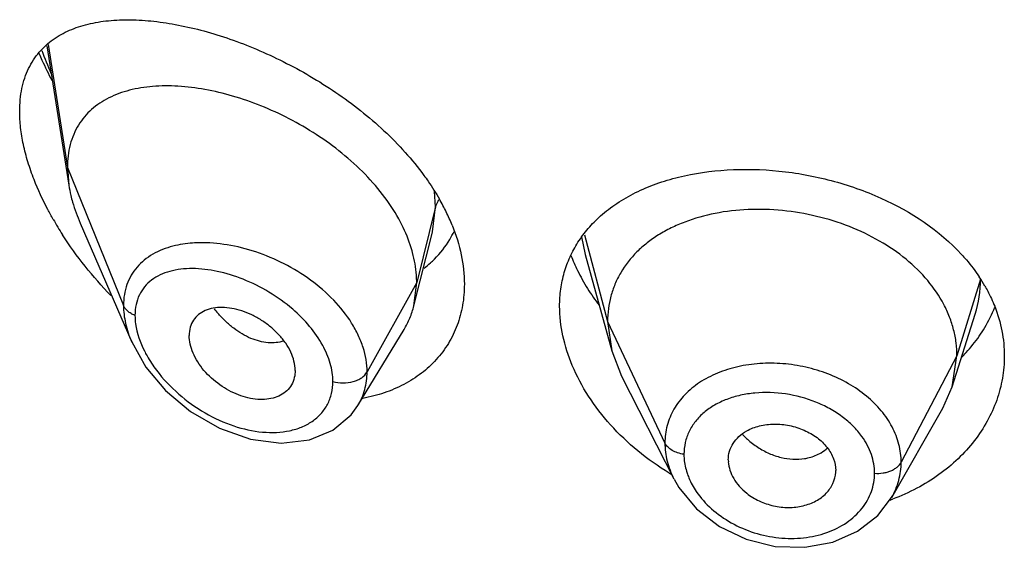
# Model space of a CAD drawing. Units: inches. Extents: x 0 to 21.9, y 4.4 to 14.1.
# Drawn here: x 20.5 to 20.8, y 10.3 to 10.4 of the extents above; entities that cross this region are included whole.
import ezdxf

# ---------------------------------------------------------------- set-up
doc = ezdxf.new("R2010")
doc.units = ezdxf.units.IN
doc.header["$LTSCALE"] = 1.21
doc.header["$MEASUREMENT"] = 0
doc.layers.get('0').update_dxf_attribs({"linetype": 'CONTINUOUS'})

msp = doc.modelspace()

# ---------------------------------------------------------------- linework, layer by layer
at = {"color": 7, "linetype": 'CONTINUOUS'}
for p, q in [((20.4837565862, 10.4335112576), (20.4906466586, 10.3896777688)), ((20.4901923427, 10.3952604386), (20.4906466586, 10.3896777688)), ((20.494225359, 10.3777284306), (20.5104683443, 10.3402854892)), ((20.5993019384, 10.3516905344), (20.6051606454, 10.3748797603)), ((20.6532255145, 10.3678579599), (20.6615744723, 10.3375073631)), ((20.5993019384, 10.3516905344), (20.6001923427, 10.3590229046)), ((20.7687865105, 10.3261745017), (20.7760061821, 10.3490167023)), ((20.6602923414, 10.3467575906), (20.6615744734, 10.337507361)), ((20.581699861, 10.320332303), (20.5961990173, 10.3442494005)), ((20.6615744734, 10.337507361), (20.6646785688, 10.3295575126)), ((20.7687865115, 10.3261745035), (20.7702923414, 10.3359074644)), ((20.5619258222, 10.3313576252), (20.5617824683, 10.3296643353)), ((20.6646785751, 10.3295575003), (20.6811707056, 10.2971990618)), ((20.7658315692, 10.319449932), (20.7687865115, 10.3261745035)), ((20.5795327939, 10.3173430959), (20.5816964647, 10.3203267406)), ((20.5816970146, 10.320327609), (20.5816998894, 10.32033235)), ((20.7497295383, 10.2913456254), (20.7658315609, 10.3194499174)), ((20.6982819434, 10.3031611691), (20.6983051611, 10.3025723527)), ((20.7321005879, 10.2992890875), (20.7321211348, 10.2998196848))]:
    msp.add_line(p, q, dxfattribs=at)
at = {"color": 9, "linetype": 'CONTINUOUS'}
for p, q in [((20.4841735741, 10.4339370966), (20.4901923427, 10.3952604386)), ((20.4901923427, 10.3952604386), (20.5078719119, 10.3517801086)), ((20.6061170284, 10.3828414703), (20.6058028019, 10.3877032733)), ((20.6061170284, 10.3828414703), (20.6001923427, 10.3590229046)), ((20.6051897119, 10.3749957627), (20.6061170283, 10.3828414696)), ((20.6520719099, 10.3733728543), (20.6532235959, 10.3678578327)), ((20.6529750348, 10.3740288457), (20.6602923414, 10.3467575906)), ((20.6001923427, 10.3590229046), (20.5845629672, 10.330854823)), ((20.7777296431, 10.3601240893), (20.7702923414, 10.3359074644)), ((20.6602923414, 10.3467575906), (20.6783273562, 10.3084796974)), ((20.7702923414, 10.3359074644), (20.7527174444, 10.3024182872))]:
    msp.add_line(p, q, dxfattribs=at)
at = {"color": 7, "linetype": 'CONTINUOUS'}
for points in [[(20.5104503724, 10.3403270402), (20.5149089645, 10.3323984678), (20.521105064, 10.3250214898), (20.5289486186, 10.3184143762), (20.5380509228, 10.313126625), (20.5478219741, 10.3096767222), (20.5575379628, 10.308423413), (20.5663985355, 10.3094509094), (20.5738103273, 10.3125259136), (20.5795327939, 10.3173430959)], [(20.6811973761, 10.297146995), (20.6827569488, 10.2944314017), (20.6882715782, 10.2877431974), (20.6954805677, 10.2822134447), (20.7039305295, 10.2781892315), (20.7130787834, 10.2759565355), (20.722348131, 10.2756516029), (20.7311649689, 10.2772656549), (20.7390047482, 10.2806853633), (20.7454028348, 10.2856664798), (20.7497004034, 10.2912950446)]]:
    msp.add_lwpolyline(points, dxfattribs=at)
at = {"color": 9, "linetype": 'CONTINUOUS'}
for centre, radius, start, end in [((20.5819479913, 10.4680391488), 0.1060639665, 199.8140538642, 203.979649374), ((20.7407928903, 10.3601642053), 0.0369367745, 342.4802923997, 359.9377722237), ((20.5662622212, 10.3743888774), 0.0380792421, 218.351635883, 221.0642166108), ((20.7203930405, 10.3275363928), 0.0240343391, 222.6576507203, 224.6402572065), ((20.7215587874, 10.3152330898), 0.0114621444, 301.3474934206, 314.0056165621), ((20.7272147773, 10.2989498813), 0.0171244388, 340.3637485417, 359.9846190764)]:
    msp.add_arc(centre, radius, start, end, dxfattribs=at)
at = {"color": 7, "linetype": 'CONTINUOUS'}
for centre, radius, start, end in [((20.5326915659, 10.3963025272), 0.0425636189, 188.9541296786, 193.3713702483), ((20.5457281053, 10.3499619041), 0.0710078658, 26.1494565264, 29.8486348112), ((20.5818596923, 10.4338223375), 0.1106910299, 209.7406152618, 212.6691643003), ((20.5514841397, 10.3528283806), 0.0645776893, 22.048886854, 26.1172324541), ((20.5838397741, 10.3884209299), 0.0311002082, 329.3431749736, 334.6645287044), ((20.5840568849, 10.3883035275), 0.0308535802, 314.7429484053, 329.3251437053), ((20.7053366128, 10.3897007586), 0.060775905, 201.4199821821, 206.2315870488), ((20.5831573772, 10.3892643421), 0.0321708842, 307.0484244564, 311.5601229254), ((20.5836523304, 10.3886922932), 0.0314144896, 311.5768053444, 314.7679005791), ((20.7106443964, 10.3922855843), 0.0666795653, 206.2080295336, 211.8309650744), ((20.7338561788, 10.3318668206), 0.0521909059, 29.9190861487, 33.6208949151), ((20.716107148, 10.3955952538), 0.0730663638, 211.7766882686, 216.7865564182), ((20.7401488258, 10.3679961009), 0.0452688701, 329.2666856179, 338.294702786), ((20.7383410877, 10.3690675729), 0.0473702891, 325.2970425, 329.2701232371), ((20.7248960019, 10.3730348931), 0.086765412, 238.5851672854, 239.1596288516), ((20.7263987184, 10.3538927683), 0.067346277, 289.8011801675, 290.5359883234)]:
    msp.add_arc(centre, radius, start, end, dxfattribs=at)
for points, knots in [([(20.4857504889, 10.4355474836), (20.4873450088, 10.43668296), (20.4908826186, 10.4386357781), (20.4967845185, 10.4405551314), (20.5032556873, 10.4416074283), (20.5102119384, 10.4418610868), (20.5175851147, 10.4413685283), (20.5253090398, 10.4401652069), (20.533317743, 10.438275482), (20.5415392379, 10.4357151363), (20.5498948244, 10.4324948302), (20.5612084945, 10.4272776334), (20.5722164708, 10.4208447469), (20.5825841565, 10.4132410202), (20.589925081, 10.4069473201), (20.5966260106, 10.4001535017), (20.600621749, 10.3952662374), (20.6024596043, 10.3927545201)], [0, 0, 0, 0, 0.0440904326, 0.0902311906, 0.1391695384, 0.1912841654, 0.2466904605, 0.3053639085, 0.3671598098, 0.4318651413, 0.4991704844, 0.5687016295, 0.7123491945, 0.7853208313, 0.8580934157, 0.9298988834, 1, 1, 1, 1]), ([(20.4751923427, 10.4128733476), (20.4751923427, 10.4141219593), (20.4753049645, 10.4165591313), (20.4758335066, 10.4200888334), (20.476712394, 10.4233710491), (20.4779293614, 10.4263830576), (20.4794606129, 10.429114664), (20.4812869619, 10.4315599522), (20.4833827236, 10.4337195342), (20.4849398756, 10.4349702362), (20.4857504889, 10.4355474836)], [0, 0, 0, 0, 0.1438997119, 0.2806492941, 0.410565441, 0.5345755751, 0.6540693709, 0.7704677093, 0.8853120524, 1, 1, 1, 1]), ([(20.481270046, 10.4311893362), (20.4815744658, 10.4304703197), (20.4828366294, 10.4275821755), (20.4842263778, 10.4247501658), (20.4853337779, 10.422653733)], [0, 0, 0, 0, 0.2477371699, 1, 1, 1, 1]), ([(20.5950598909, 10.3780688894), (20.5936386303, 10.38076724), (20.5902518363, 10.3860490751), (20.5840182215, 10.3932927644), (20.5767380243, 10.3998968138), (20.5686903494, 10.4057305382), (20.5601330447, 10.4107032814), (20.5513050967, 10.4147521526), (20.5424216816, 10.4178356674), (20.5336695676, 10.4199206008), (20.5252194039, 10.4209726098), (20.5172307293, 10.4209521223), (20.50986164, 10.4198047351), (20.5042876113, 10.4178082635), (20.50039636, 10.4155605108), (20.4978059185, 10.4135742227), (20.4955373429, 10.4112609757), (20.4936249755, 10.4086239855), (20.4921025319, 10.4056735847), (20.4905978716, 10.4012610637), (20.4901923427, 10.397678593), (20.4901923427, 10.3952604386)], [0, 0, 0, 0, 0.0680780908, 0.139402084, 0.2127671394, 0.2869851688, 0.3608809248, 0.4333419217, 0.5034540971, 0.5704552626, 0.633812896, 0.6931098388, 0.7482103615, 0.7995584189, 0.8241586878, 0.848282123, 0.8721988985, 0.8962302846, 0.9207254422, 0.9460210099, 1, 1, 1, 1]), ([(20.4797247524, 10.3914294642), (20.4790099238, 10.3932600081), (20.4777344759, 10.3969012056), (20.4762960519, 10.4023739539), (20.475409754, 10.40768782), (20.4751923427, 10.4111804767), (20.4751923427, 10.4128733476)], [0, 0, 0, 0, 0.2675653969, 0.5247257772, 0.769508497, 1, 1, 1, 1]), ([(20.6580786257, 10.3799767051), (20.6596995445, 10.3814202353), (20.6632297916, 10.3841182139), (20.6691274545, 10.3874865606), (20.6756395217, 10.3902295499), (20.6851901792, 10.3930844498), (20.6981808156, 10.3949373081), (20.7144110437, 10.3945319978), (20.728048442, 10.3920558962), (20.7386933948, 10.3887887098), (20.753410817, 10.3829197184), (20.7647355332, 10.3754507991), (20.7717254013, 10.3678610874)], [0, 0, 0, 0, 0.0526132463, 0.1072783994, 0.1642235947, 0.2235121069, 0.3485247374, 0.4803685163, 0.6155166641, 0.6830759992, 0.7498914257, 1, 1, 1, 1]), ([(20.485748876, 10.3789113634), (20.4851647129, 10.3799348421), (20.4829354084, 10.3839961828), (20.4809813326, 10.3882115948), (20.4797247524, 10.3914294642)], [0, 0, 0, 0, 0.254362655, 1, 1, 1, 1]), ([(20.6024596043, 10.3927545201), (20.6029036872, 10.3921476111), (20.604623545, 10.3897315672), (20.6062150787, 10.387223479), (20.6073163012, 10.3853032555)], [0, 0, 0, 0, 0.2535831673, 1, 1, 1, 1]), ([(20.4912817804, 10.3864591883), (20.4914537223, 10.3857325148), (20.4922354967, 10.3827592377), (20.4932993311, 10.3798630075), (20.494225359, 10.3777284306)], [0, 0, 0, 0, 0.2429581658, 1, 1, 1, 1]), ([(20.7702923414, 10.3359074644), (20.7702923414, 10.3372916006), (20.770119297, 10.3400607825), (20.7693206261, 10.3441728554), (20.7680108079, 10.3482215338), (20.765562214, 10.3535803255), (20.7611951463, 10.359950497), (20.7543035751, 10.3666744202), (20.7459401359, 10.3723686108), (20.7364370731, 10.3768940672), (20.726129243, 10.3801011872), (20.7153972792, 10.3819100685), (20.7046389457, 10.3822345111), (20.6942720301, 10.3810753329), (20.6861692638, 10.3788180394), (20.6802885111, 10.3762802357), (20.6762945441, 10.3740791369), (20.6726800485, 10.3715556785), (20.6684472075, 10.3678153564), (20.6649737168, 10.3634166773), (20.662537204, 10.3585295188), (20.6612349184, 10.3547234601), (20.6604538063, 10.3507820631), (20.6602923414, 10.3481064499), (20.6602923414, 10.3467575906)], [0, 0, 0, 0, 0.0274351779, 0.0548165532, 0.0828224637, 0.1115793265, 0.1713645822, 0.234639437, 0.3013848959, 0.3710049957, 0.4425242161, 0.5146783585, 0.5860726957, 0.6551794996, 0.720700989, 0.7519044023, 0.7819723933, 0.8109406483, 0.8390844506, 0.8937742162, 0.9205888752, 0.9470457003, 0.9732640514, 1, 1, 1, 1]), ([(20.6509575646, 10.3716776327), (20.651930132, 10.3732022747), (20.6541238647, 10.3761418226), (20.6567005065, 10.3787494031), (20.6580786257, 10.3799767051)], [0, 0, 0, 0, 0.4949416534, 1, 1, 1, 1]), ([(20.5988985814, 10.3684251712), (20.5986798867, 10.3692377385), (20.5976766932, 10.3725546741), (20.5962820275, 10.3757485882), (20.5950598909, 10.3780688894)], [0, 0, 0, 0, 0.2429246613, 1, 1, 1, 1]), ([(20.611338868, 10.3770706879), (20.6125642083, 10.3740383196), (20.6144757668, 10.3679528502), (20.6151923427, 10.3615984591), (20.6151923427, 10.3585264438)], [0, 0, 0, 0, 0.5156535292, 1, 1, 1, 1]), ([(20.5039226973, 10.3549029122), (20.5010733992, 10.3578431744), (20.4956634923, 10.3639892674), (20.4908814386, 10.3706382869), (20.4886798274, 10.3740727194)], [0, 0, 0, 0, 0.5009071942, 1, 1, 1, 1]), ([(20.6451923427, 10.3515506547), (20.6451923427, 10.3533557854), (20.6454307226, 10.3569359288), (20.6465253393, 10.3621633777), (20.6483457766, 10.3671218471), (20.6500185882, 10.3702056495), (20.6509575646, 10.3716776327)], [0, 0, 0, 0, 0.2553537799, 0.5057137573, 0.7530151002, 1, 1, 1, 1]), ([(20.6001923427, 10.3590229046), (20.6001923427, 10.3597932738), (20.600078824, 10.3629617496), (20.5995219293, 10.366109101), (20.5988985814, 10.3684251712)], [0, 0, 0, 0, 0.2431063398, 1, 1, 1, 1]), ([(20.7717254013, 10.3678610874), (20.7722444578, 10.3672974874), (20.7742440792, 10.3650432305), (20.7760726929, 10.3626359793), (20.7773165572, 10.3607646781)], [0, 0, 0, 0, 0.2542823077, 1, 1, 1, 1]), ([(20.6151923427, 10.3585264438), (20.6151923427, 10.3562910372), (20.6148293115, 10.3518801982), (20.6131324602, 10.345547694), (20.6103285743, 10.3397570214), (20.6064966303, 10.3346334786), (20.6017436652, 10.3302713626), (20.5961880871, 10.3267478212), (20.5899652521, 10.3241056669), (20.5855329554, 10.322967289), (20.583255, 10.3225415088)], [0, 0, 0, 0, 0.1277827095, 0.2515082236, 0.3727069172, 0.4933050057, 0.6150686883, 0.7394497942, 0.8675299667, 1, 1, 1, 1]), ([(20.7790916364, 10.3578984174), (20.7793887363, 10.3573815926), (20.7805268694, 10.3553181164), (20.7815169229, 10.3531724904), (20.7821615824, 10.3515345102)], [0, 0, 0, 0, 0.2529843055, 1, 1, 1, 1]), ([(20.5619258222, 10.3313576252), (20.5619258222, 10.3333121485), (20.5610845664, 10.3363674278), (20.5589813452, 10.339996369), (20.5568277417, 10.342666691), (20.5542592912, 10.3450695054), (20.5513926761, 10.3471465586), (20.5483372769, 10.3488467055), (20.5451900378, 10.3501168157), (20.5420492482, 10.3509204533), (20.5390093561, 10.3512277587), (20.5361625137, 10.3510320008), (20.5335965247, 10.350309889), (20.5314184239, 10.3490317377), (20.5297583286, 10.3472027527), (20.5287383284, 10.3449038564), (20.5285292757, 10.3432110172), (20.5285292757, 10.342342938)], [0, 0, 0, 0, 0.1216000691, 0.189512869, 0.2608090588, 0.3340439592, 0.407754738, 0.4805027929, 0.5510559786, 0.6183282301, 0.6815349269, 0.7403571106, 0.7948640536, 0.8459371628, 0.8954266003, 0.9459927151, 1, 1, 1, 1]), ([(20.5961990173, 10.3442494005), (20.5968936093, 10.3453951143), (20.5981193606, 10.3478079436), (20.5989701277, 10.3503767206), (20.5993019384, 10.3516905344)], [0, 0, 0, 0, 0.4971712711, 1, 1, 1, 1]), ([(20.6491836601, 10.3328778516), (20.6479079231, 10.3359064672), (20.6459248306, 10.3420306035), (20.6451923427, 10.3484404524), (20.6451923427, 10.3515506547)], [0, 0, 0, 0, 0.5137680404, 1, 1, 1, 1]), ([(20.7821615824, 10.3515345102), (20.7831496951, 10.3490238683), (20.7846698628, 10.3438649484), (20.7851923427, 10.3385086821), (20.7851923427, 10.335862349)], [0, 0, 0, 0, 0.5048421286, 1, 1, 1, 1]), ([(20.5617826933, 10.3296642194), (20.5616443181, 10.3288653921), (20.561163024, 10.3273153494), (20.5598042191, 10.3253006714), (20.557906089, 10.3237454072), (20.5555783458, 10.3227021572), (20.5529321417, 10.3221834297), (20.5490114765, 10.3221523786), (20.5438435838, 10.3234147123), (20.5380520448, 10.3265909791), (20.53385805, 10.3303796337), (20.5312147287, 10.333938108), (20.5297216301, 10.3367213724), (20.5287734796, 10.3395319871), (20.5285292757, 10.3414331029), (20.5285292757, 10.342342938)], [0, 0, 0, 0, 0.0517155755, 0.1019607122, 0.1528689349, 0.2062025303, 0.263040442, 0.3236649094, 0.4551779827, 0.5969483394, 0.7413460909, 0.8117005074, 0.8789280022, 0.9419621543, 1, 1, 1, 1]), ([(20.7716529382, 10.3353372447), (20.7721764896, 10.335865442), (20.7741982399, 10.3379938813), (20.7760373347, 10.3402967173), (20.7772848966, 10.342098627)], [0, 0, 0, 0, 0.2533621912, 1, 1, 1, 1]), ([(20.7851923427, 10.335862349), (20.7851923427, 10.3335174153), (20.7847842743, 10.3287963667), (20.7829652008, 10.3218796048), (20.7799691587, 10.3152472933), (20.7758566487, 10.3090317321), (20.7707051179, 10.3033517329), (20.764604934, 10.2983246606), (20.757668126, 10.2940555404), (20.7526344722, 10.2918043098), (20.7500234994, 10.2908262102)], [0, 0, 0, 0, 0.1157650778, 0.2325862636, 0.3514776506, 0.4734214282, 0.5990383844, 0.7286559932, 0.862353459, 1, 1, 1, 1]), ([(20.6796712157, 10.2989879118), (20.676215552, 10.3010984974), (20.6696738652, 10.3057488265), (20.66110779, 10.3139202961), (20.6541285616, 10.322955386), (20.6505908413, 10.3295371858), (20.6491836601, 10.3328778516)], [0, 0, 0, 0, 0.2625621055, 0.5183920193, 0.7649491787, 1, 1, 1, 1]), ([(20.7040843605, 10.3123109289), (20.7053450424, 10.3130146695), (20.7081885465, 10.3140643338), (20.7127871313, 10.3146235529), (20.7175715605, 10.3141481025), (20.721430389, 10.3129186242), (20.7242856146, 10.3114934005), (20.7268418675, 10.3098365893), (20.7294864953, 10.3073175932), (20.7315822702, 10.3037296609), (20.7321211348, 10.3010882156), (20.7321211348, 10.2998196848)], [0, 0, 0, 0, 0.1215040474, 0.251554021, 0.3869595404, 0.5229450621, 0.5898074051, 0.6550514508, 0.7788505781, 0.8932461486, 1, 1, 1, 1]), ([(20.6982819434, 10.3031611691), (20.6982819434, 10.3040755564), (20.6985542624, 10.3059170056), (20.699732287, 10.3084708135), (20.7016052586, 10.3106806138), (20.7032099786, 10.3118228295), (20.7040843605, 10.3123109289)], [0, 0, 0, 0, 0.241942825, 0.4844636284, 0.7350362686, 1, 1, 1, 1]), ([(20.6983001168, 10.3025727586), (20.6983555114, 10.3016697375), (20.6987262364, 10.2998255031), (20.6999251555, 10.2971992502), (20.7017248922, 10.2947465672), (20.7032480489, 10.2933255523), (20.7040843605, 10.2926714356)], [0, 0, 0, 0, 0.2303259356, 0.4730680576, 0.7296998211, 1, 1, 1, 1]), ([(20.7040843605, 10.2926714356), (20.7053018844, 10.2917191559), (20.7080191367, 10.290096474), (20.7125113836, 10.2885583934), (20.7172205163, 10.2880247239), (20.7210818942, 10.2884640773), (20.7239414938, 10.289321257), (20.7264951684, 10.2904565706), (20.7292027757, 10.2924478841), (20.7314161723, 10.2956263079), (20.7320380378, 10.2980789792), (20.732106163, 10.2992884581)], [0, 0, 0, 0, 0.1344432169, 0.272539888, 0.4101809633, 0.5432672768, 0.6073405484, 0.6692408184, 0.7857935276, 0.8946344401, 1, 1, 1, 1])]:
    msp.add_open_spline(points, degree=3, knots=knots, dxfattribs=at)
at = {"color": 9, "linetype": 'CONTINUOUS'}
for points, knots in [([(20.6071185518, 10.3850820566), (20.607001731, 10.3849048239), (20.6065767544, 10.3842032039), (20.6062638025, 10.3834314608), (20.6061170284, 10.3828414701)], [0, 0, 0, 0, 0.2587889372, 1, 1, 1, 1]), ([(20.5234437017, 10.3704545073), (20.5212357241, 10.3698817409), (20.5180451535, 10.3686549065), (20.5143828808, 10.3661528783), (20.5120760867, 10.3639275985), (20.5102215579, 10.3613339583), (20.5088636518, 10.3584019681), (20.5080460427, 10.3551776911), (20.5078719561, 10.3529271212), (20.5078719117, 10.3517801092)], [0, 0, 0, 0, 0.2598477631, 0.383049007, 0.5034264806, 0.6230265361, 0.7442029146, 0.8693376053, 1, 1, 1, 1]), ([(20.5318407516, 10.3715398181), (20.5311081606, 10.3715271581), (20.5282851598, 10.3714056956), (20.5254697934, 10.3709800911), (20.5234437017, 10.3704545073)], [0, 0, 0, 0, 0.2592847168, 1, 1, 1, 1]), ([(20.5845629672, 10.330854823), (20.5845628968, 10.3334549733), (20.5838619686, 10.3374669139), (20.5818515987, 10.3425321234), (20.5790036943, 10.3477152412), (20.57414956, 10.353788792), (20.566892768, 10.3600302211), (20.5585883878, 10.3651027207), (20.5497226916, 10.3688245019), (20.5407535162, 10.3710886091), (20.534740976, 10.3715899373), (20.5318407516, 10.3715398181)], [0, 0, 0, 0, 0.1075074083, 0.1650359779, 0.2250217356, 0.3514086907, 0.484009125, 0.618923302, 0.7521270058, 0.8800676397, 1, 1, 1, 1]), ([(20.5611458349, 10.3505992835), (20.5588167136, 10.3526094342), (20.5538421695, 10.3561788955), (20.5458080844, 10.3601847785), (20.5376635386, 10.3627237308), (20.5309600567, 10.3635493385), (20.5259525839, 10.3632871862), (20.5225343, 10.3626401925), (20.5194222486, 10.3615174836), (20.516690369, 10.3598927098), (20.5144262213, 10.3577534733), (20.5127324672, 10.3551096338), (20.5116997378, 10.3520221667), (20.5114876239, 10.3498107807), (20.5114875597, 10.3486741959)], [0, 0, 0, 0, 0.1513615144, 0.299525014, 0.43991684, 0.5692496651, 0.6292498887, 0.6860179489, 0.7397972486, 0.7911998298, 0.8413004408, 0.8916616837, 0.9440828194, 1, 1, 1, 1]), ([(20.5078719119, 10.3517801086), (20.5078720154, 10.3498900127), (20.508368861, 10.3459489566), (20.5096401083, 10.3422009182), (20.5104514536, 10.3403245728)], [0, 0, 0, 0, 0.4804093324, 1, 1, 1, 1]), ([(20.5114875597, 10.3486741959), (20.5110604284, 10.3488393909), (20.5102582267, 10.3492169226), (20.5092075042, 10.3499455319), (20.5083890102, 10.3507955314), (20.5080066675, 10.3514487037), (20.5078719119, 10.3517801086)], [0, 0, 0, 0, 0.2810488492, 0.54159084, 0.7804486427, 1, 1, 1, 1]), ([(20.5114875597, 10.3486741959), (20.5114876259, 10.3477756121), (20.5117825953, 10.3438998836), (20.5131125451, 10.3401553521), (20.5144471071, 10.3374945009)], [0, 0, 0, 0, 0.2318711754, 1, 1, 1, 1]), ([(20.5582632411, 10.3405918782), (20.5575023325, 10.3403397372), (20.5558736383, 10.3400036307), (20.553311157, 10.3399979895), (20.5506323222, 10.3404662294), (20.5478949485, 10.3414000098), (20.5451604509, 10.3427956803), (20.5424859263, 10.3446223645), (20.5399139321, 10.3468257263), (20.5383204763, 10.348491899), (20.5375514703, 10.3493744523)], [0, 0, 0, 0, 0.1013333224, 0.2083092868, 0.3221808148, 0.4435382846, 0.5725926987, 0.7090850635, 0.852021145, 1, 1, 1, 1]), ([(20.5705941703, 10.3392251579), (20.5694349942, 10.3413468955), (20.566575466, 10.3454305085), (20.5630615905, 10.3489458885), (20.5611458349, 10.3505992835)], [0, 0, 0, 0, 0.4885980145, 1, 1, 1, 1]), ([(20.5737936074, 10.3278789604), (20.5737935111, 10.3297708203), (20.5731620076, 10.3337403747), (20.5715857912, 10.3374101105), (20.5705941703, 10.3392251579)], [0, 0, 0, 0, 0.4777276493, 1, 1, 1, 1]), ([(20.5144471071, 10.3374945009), (20.514711564, 10.3369672265), (20.5158464951, 10.3348412816), (20.5171838654, 10.3328255074), (20.5182794831, 10.3313729479)], [0, 0, 0, 0, 0.2448333929, 1, 1, 1, 1]), ([(20.7527174444, 10.3024182872), (20.7527174426, 10.3043089895), (20.7522102877, 10.3081767971), (20.7500218002, 10.3137277581), (20.7465081235, 10.3188974381), (20.7418162932, 10.3234989331), (20.7361330948, 10.3273755213), (20.7296914782, 10.3304247895), (20.7227239402, 10.3325296165), (20.7154945526, 10.3336206387), (20.7082737123, 10.3336777356), (20.7013230879, 10.3327063315), (20.6958912214, 10.3310226027), (20.6919368216, 10.329169533), (20.6883843187, 10.3270671091), (20.6845203229, 10.3239055242), (20.680989459, 10.3192857619), (20.6788057734, 10.3140533161), (20.6783273545, 10.3103308768), (20.6783273562, 10.3084796974)], [0, 0, 0, 0, 0.0550264586, 0.1121171682, 0.1721683415, 0.2356035523, 0.3022656916, 0.3714697502, 0.4422340048, 0.513342038, 0.5835405126, 0.6516699204, 0.7168304987, 0.7481538722, 0.7785892101, 0.8368236303, 0.8922455612, 0.9461238071, 1, 1, 1, 1]), ([(20.5182794831, 10.3313729479), (20.5203298558, 10.3286545834), (20.5250539783, 10.3236666689), (20.5333195425, 10.3177508239), (20.5422780787, 10.3136267696), (20.5500151219, 10.3118824809), (20.5559744018, 10.3117288383), (20.560126062, 10.3122335812), (20.5639454421, 10.3133770131), (20.567320491, 10.3151641011), (20.5701274318, 10.3175832086), (20.5722334134, 10.3205932904), (20.5735233785, 10.3240961594), (20.5737935576, 10.3266037769), (20.5737936074, 10.3278789604)], [0, 0, 0, 0, 0.1446568889, 0.2894324929, 0.4294519697, 0.5610805878, 0.6230057622, 0.6819800135, 0.7380184158, 0.7914544589, 0.843043611, 0.8939779602, 0.9458243798, 1, 1, 1, 1]), ([(20.5737936074, 10.3278789604), (20.5748273349, 10.3275852435), (20.5769890579, 10.3273020226), (20.5796584674, 10.3276340084), (20.5816065164, 10.32832225), (20.5831909057, 10.3291879736), (20.584163293, 10.3301344944), (20.5845629672, 10.3308548229)], [0, 0, 0, 0, 0.271723608, 0.5436999195, 0.6720579734, 0.7917076657, 1, 1, 1, 1]), ([(20.581700285, 10.3203321791), (20.5821684992, 10.321104636), (20.5830013655, 10.3227232096), (20.5842110628, 10.3262012838), (20.5845629262, 10.3289936368), (20.5845629669, 10.3308548225)], [0, 0, 0, 0, 0.2458582522, 0.4934150883, 1, 1, 1, 1]), ([(20.7403698978, 10.3105292219), (20.7395298797, 10.3117008558), (20.7375987361, 10.3139499882), (20.7341551639, 10.3168914559), (20.7301956734, 10.3194147422), (20.7243549647, 10.3221723955), (20.7164556571, 10.3242899647), (20.7083398219, 10.3245635098), (20.7021393722, 10.3236178357), (20.6978497778, 10.3223556798), (20.6939755084, 10.3205458959), (20.6906205479, 10.318218254), (20.6878809292, 10.3154191264), (20.6858460369, 10.3122064049), (20.6846008944, 10.3086646983), (20.6843287157, 10.3061809248), (20.6843287276, 10.3049391833)], [0, 0, 0, 0, 0.061516341, 0.1258286163, 0.1926068157, 0.2612496439, 0.4008467918, 0.5382615897, 0.6043546051, 0.6678371877, 0.7284029394, 0.7860500666, 0.8411449534, 0.8944322099, 0.947013937, 1, 1, 1, 1]), ([(20.7032918266, 10.3106485884), (20.7036142061, 10.3103220855), (20.7049464527, 10.3090469477), (20.7064178508, 10.3079179626), (20.707579581, 10.3071641422)], [0, 0, 0, 0, 0.2488672329, 1, 1, 1, 1]), ([(20.6783273562, 10.3084796974), (20.6783273696, 10.3065743959), (20.6788440564, 10.3026571641), (20.6802642922, 10.2989811618), (20.68117192, 10.2971993647)], [0, 0, 0, 0, 0.4879197221, 1, 1, 1, 1]), ([(20.6843287276, 10.3049391833), (20.683649106, 10.305031566), (20.6823485037, 10.3053232049), (20.6805954148, 10.3060876819), (20.6792021991, 10.3071287039), (20.6785442677, 10.308019319), (20.6783273562, 10.3084796974)], [0, 0, 0, 0, 0.2848619457, 0.550127604, 0.7886313931, 1, 1, 1, 1]), ([(20.7443392155, 10.2989452843), (20.7443392286, 10.2999390187), (20.7441620031, 10.3019544735), (20.7431247314, 10.3059752408), (20.7416095805, 10.3088001466), (20.7403698978, 10.3105292219)], [0, 0, 0, 0, 0.240098575, 0.4859548988, 1, 1, 1, 1]), ([(20.6843287276, 10.3049391833), (20.6843287232, 10.3044509407), (20.6844145376, 10.3024530557), (20.6848360319, 10.3004737172), (20.6853089831, 10.2990396323)], [0, 0, 0, 0, 0.2443286464, 1, 1, 1, 1]), ([(20.707579581, 10.3071641422), (20.7087189814, 10.306424811), (20.7110884649, 10.3051370427), (20.7159657549, 10.3034430999), (20.7198793335, 10.3032152167), (20.7223172971, 10.3036001023)], [0, 0, 0, 0, 0.2637511812, 0.5207219418, 1, 1, 1, 1]), ([(20.7223172971, 10.3036001023), (20.7227919093, 10.3036750302), (20.7246019057, 10.3040401961), (20.7263552078, 10.3047326563), (20.7275217068, 10.3054440987)], [0, 0, 0, 0, 0.2601709816, 1, 1, 1, 1]), ([(20.7443392155, 10.2989452843), (20.7452288341, 10.2988879662), (20.7465678503, 10.2989444793), (20.7482768032, 10.2993063051), (20.7494623055, 10.2997072209), (20.7505291801, 10.3002311991), (20.7517055997, 10.3010378002), (20.7524112435, 10.3018348194), (20.7527174444, 10.3024182872)], [0, 0, 0, 0, 0.2812895315, 0.4185001719, 0.5503270424, 0.6751922395, 0.7920820643, 1, 1, 1, 1]), ([(20.7497277093, 10.2913461297), (20.7506928072, 10.2930318625), (20.7522037965, 10.2966314399), (20.7527174062, 10.3005049185), (20.7527174444, 10.3024182872)], [0, 0, 0, 0, 0.5037709856, 1, 1, 1, 1]), ([(20.6853089831, 10.2990396323), (20.6854751168, 10.2985358809), (20.6862368308, 10.2964922511), (20.6872989256, 10.2945647813), (20.6882258437, 10.2932006433)], [0, 0, 0, 0, 0.2433546575, 1, 1, 1, 1]), ([(20.6882258437, 10.2932006433), (20.6895773642, 10.2912116214), (20.6929225606, 10.2874853855), (20.6991693924, 10.2831110404), (20.7063908218, 10.279999542), (20.7141393835, 10.278385033), (20.7219228519, 10.2783769594), (20.7292473791, 10.2799757943), (20.7356178098, 10.2831103669), (20.7390356809, 10.286212254), (20.7403953084, 10.2879278273)], [0, 0, 0, 0, 0.1212401788, 0.2494608071, 0.3817754456, 0.5149701444, 0.6457897223, 0.7713780203, 0.8896365523, 1, 1, 1, 1]), ([(20.7403953084, 10.2879278273), (20.741029167, 10.2887276278), (20.7421636923, 10.2904090765), (20.7430082312, 10.292254819), (20.7433433448, 10.2931952556)], [0, 0, 0, 0, 0.5054878603, 1, 1, 1, 1])]:
    msp.add_open_spline(points, degree=3, knots=knots, dxfattribs=at)

doc.saveas('drawing.dxf')
